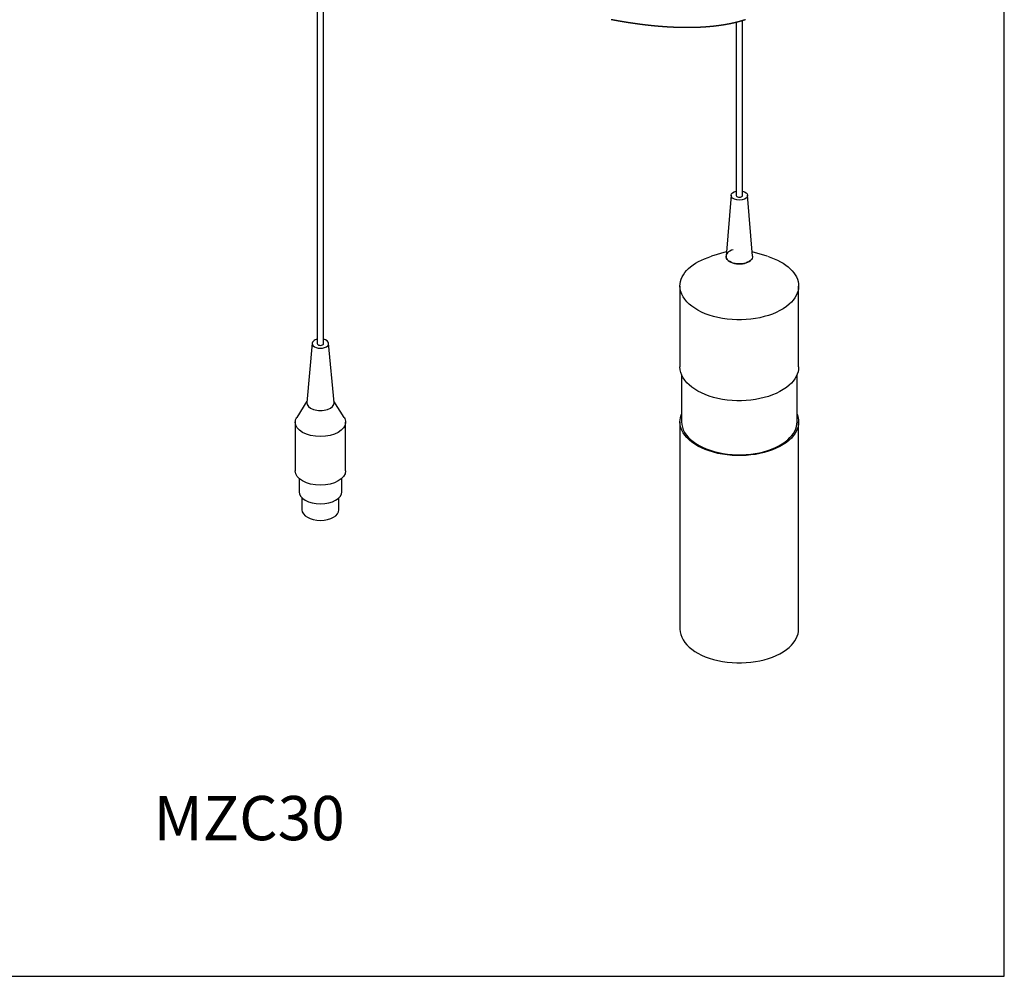
# Model space of a CAD drawing. Extents: x 9.7 to 23.5, y -1.9 to 8.5.
# Drawn here: x 17.3 to 23.5, y -1.9 to 4.1 of the extents above; entities that cross this region are included whole.
import ezdxf

# ---------------------------------------------------------------- set-up
doc = ezdxf.new("R2010")
doc.units = 0
doc.header["$MEASUREMENT"] = 0
doc.layers.add('CK_LEVEL_1', color=7, linetype='CONTINUOUS')

msp = doc.modelspace()

# ---------------------------------------------------------------- linework, layer by layer
at = {"layer": 'CK_LEVEL_1', "color": 3, "linetype": 'CONTINUOUS'}
for p, q in [((23.54185, -1.93644), (23.54185, 8.54706)), ((21.80583, 3.02493, -4.20229), (21.77386, 2.63913, -4.47073)), ((21.94268, 2.63913, -4.47073), (21.91071, 3.02493, -4.20229)), ((21.7757, 2.6663, -4.63562), (21.68109, 2.63766, -4.87141)), ((22.03545, 2.63766, -4.87141), (21.94008, 2.66653, -4.63373)), ((21.48127, 2.44848, -4.59765), (21.48127, 1.93431, -4.95298)), ((22.23527, 1.93431, -4.95298), (22.23527, 2.44848, -4.59765)), ((19.14497, 2.08476, -6.35975), (19.11052, 1.70899, -6.6216)), ((19.28328, 1.70899, -6.6216), (19.24883, 2.08476, -6.35975)), ((21.49127, 1.88539, -4.98678), (21.49127, 1.5855, -5.19403)), ((22.22527, 1.5855, -5.19403), (22.22527, 1.88552, -4.98669)), ((19.11118, 1.71625, -6.64861), (19.04635, 1.61384, -6.74775)), ((19.34745, 1.61384, -6.74775), (19.28262, 1.71625, -6.64861)), ((19.0369, 1.58303, -6.70318), (19.0369, 1.27453, -6.91637)), ((19.3569, 1.27453, -6.91637), (19.3569, 1.58303, -6.70318)), ((9.74288, -1.93644), (23.54185, -1.93644))]:
    msp.add_line(p, q, dxfattribs=at)
at = {"layer": 'CK_LEVEL_1', "color": 5, "linetype": 'CONTINUOUS'}
for p, q in [((19.1769, 4.96673, -4.36485), (19.1769, 2.08322, -6.35752)), ((19.2169, 2.08322, -6.35752), (19.2169, 4.93688, -4.38547)), ((21.87827, 3.02353, -4.20026), (21.87827, 4.1344, -3.43258)), ((21.83827, 4.12347, -3.44014), (21.83827, 3.02353, -4.20026))]:
    msp.add_line(p, q, dxfattribs=at)
at = {"layer": 'CK_LEVEL_1', "color": 2, "linetype": 'CONTINUOUS'}
for p, q in [((21.48127, 1.5855, -5.19403), (21.48127, 0.26922, -6.10365)), ((22.23527, 0.26922, -6.10365), (22.23527, 1.5855, -5.19403))]:
    msp.add_line(p, q, dxfattribs=at)
at = {"layer": 'CK_LEVEL_1', "color": 163, "linetype": 'CONTINUOUS'}
for p, q in [((19.0609, 1.22671, -6.94942), (19.0609, 1.14208, -7.0079)), ((19.3329, 1.14208, -7.0079), (19.3329, 1.22671, -6.94942)), ((19.0794, 1.10315, -7.0348), (19.0794, 1.02691, -7.08749)), ((19.3144, 1.02691, -7.08749), (19.3144, 1.10315, -7.0348))]:
    msp.add_line(p, q, dxfattribs=at)
at = {"layer": 'CK_LEVEL_1', "color": 221, "linetype": 'CONTINUOUS'}
msp.add_polyline3d([(21.89835, 4.14064, -2.71593), (21.89782, 4.14046, -2.71643), (21.89728, 4.14029, -2.71693), (21.89675, 4.14011, -2.71743), (21.89622, 4.13994, -2.71793), (21.89569, 4.13976, -2.71843), (21.89516, 4.13959, -2.71893), (21.89463, 4.13941, -2.71943), (21.8941, 4.13924, -2.71993), (21.89356, 4.13906, -2.72044), (21.89303, 4.13889, -2.72094), (21.8925, 4.13872, -2.72144), (21.89197, 4.13855, -2.72194), (21.89143, 4.13838, -2.72244), (21.8909, 4.1382, -2.72294), (21.89037, 4.13803, -2.72344), (21.88984, 4.13786, -2.72394), (21.8893, 4.13769, -2.72444), (21.88877, 4.13752, -2.72494), (21.88823, 4.13735, -2.72544), (21.8877, 4.13718, -2.72594), (21.88717, 4.13702, -2.72644), (21.88663, 4.13685, -2.72693), (21.8861, 4.13668, -2.72743), (21.88556, 4.13651, -2.72793), (21.88503, 4.13635, -2.72843), (21.88449, 4.13618, -2.72893), (21.88396, 4.13601, -2.72943), (21.88342, 4.13585, -2.72993), (21.88289, 4.13568, -2.73043), (21.88235, 4.13552, -2.73093), (21.88182, 4.13535, -2.73143), (21.88128, 4.13519, -2.73193), (21.88075, 4.13502, -2.73243), (21.88021, 4.13486, -2.73292), (21.87967, 4.1347, -2.73342), (21.87914, 4.13453, -2.73392), (21.8786, 4.13437, -2.73442), (21.87806, 4.13421, -2.73492), (21.87753, 4.13405, -2.73542), (21.87699, 4.13388, -2.73591), (21.87645, 4.13372, -2.73641), (21.87592, 4.13356, -2.73691), (21.87538, 4.1334, -2.73741), (21.87484, 4.13324, -2.73791), (21.8743, 4.13308, -2.7384), (21.87377, 4.13292, -2.7389), (21.87323, 4.13277, -2.7394), (21.87269, 4.13261, -2.7399), (21.87215, 4.13245, -2.7404), (21.87161, 4.13229, -2.74089), (21.87108, 4.13213, -2.74139), (21.87054, 4.13198, -2.74189), (21.87, 4.13182, -2.74238), (21.86946, 4.13167, -2.74288), (21.86892, 4.13151, -2.74338), (21.86838, 4.13135, -2.74388), (21.86784, 4.1312, -2.74437), (21.8673, 4.13104, -2.74487), (21.86676, 4.13089, -2.74537), (21.86622, 4.13074, -2.74586), (21.86568, 4.13058, -2.74636), (21.86514, 4.13043, -2.74686), (21.8646, 4.13028, -2.74735), (21.86406, 4.13012, -2.74785), (21.86352, 4.12997, -2.74834), (21.86298, 4.12982, -2.74884), (21.86244, 4.12967, -2.74934), (21.8619, 4.12952, -2.74983), (21.86136, 4.12937, -2.75033), (21.86082, 4.12922, -2.75082), (21.86028, 4.12907, -2.75132), (21.85974, 4.12892, -2.75181), (21.8592, 4.12877, -2.75231), (21.85866, 4.12862, -2.7528), (21.85812, 4.12847, -2.7533), (21.85757, 4.12832, -2.7538), (21.85703, 4.12818, -2.75429), (21.85649, 4.12803, -2.75478), (21.85595, 4.12788, -2.75528), (21.85541, 4.12774, -2.75577), (21.85486, 4.12759, -2.75627), (21.85432, 4.12744, -2.75676), (21.85378, 4.1273, -2.75726), (21.85324, 4.12715, -2.75775), (21.8527, 4.12701, -2.75825), (21.85215, 4.12686, -2.75874), (21.85161, 4.12672, -2.75923), (21.85107, 4.12658, -2.75973), (21.85052, 4.12643, -2.76022), (21.84998, 4.12629, -2.76071), (21.84944, 4.12615, -2.76121), (21.8489, 4.126, -2.7617), (21.84835, 4.12586, -2.7622), (21.84781, 4.12572, -2.76269), (21.84727, 4.12558, -2.76318), (21.84672, 4.12544, -2.76367), (21.84618, 4.1253, -2.76417), (21.84563, 4.12516, -2.76466), (21.84509, 4.12502, -2.76515), (21.84455, 4.12488, -2.76564), (21.844, 4.12474, -2.76614), (21.84346, 4.1246, -2.76663), (21.84291, 4.12446, -2.76712), (21.84237, 4.12432, -2.76761), (21.84183, 4.12419, -2.76811), (21.84128, 4.12405, -2.7686), (21.84074, 4.12391, -2.76909), (21.84019, 4.12378, -2.76958), (21.83965, 4.12364, -2.77007), (21.8391, 4.1235, -2.77056), (21.83856, 4.12337, -2.77105), (21.83801, 4.12323, -2.77155), (21.83747, 4.1231, -2.77204), (21.83692, 4.12296, -2.77253), (21.83638, 4.12283, -2.77302), (21.83583, 4.1227, -2.77351), (21.83529, 4.12256, -2.774), (21.83474, 4.12243, -2.77449), (21.8342, 4.1223, -2.77498), (21.83365, 4.12216, -2.77547), (21.83311, 4.12203, -2.77596), (21.83256, 4.1219, -2.77645), (21.83201, 4.12177, -2.77694), (21.83147, 4.12164, -2.77743), (21.83092, 4.12151, -2.77792), (21.83038, 4.12138, -2.77841), (21.82983, 4.12125, -2.7789), (21.82929, 4.12112, -2.77939), (21.82874, 4.12099, -2.77988), (21.82819, 4.12086, -2.78036), (21.82729, 4.12065, -2.78117), (21.82639, 4.12043, -2.78197), (21.82549, 4.12022, -2.78278), (21.82459, 4.12002, -2.78358), (21.82369, 4.11981, -2.78439), (21.82279, 4.1196, -2.78519), (21.82189, 4.11939, -2.78599), (21.82099, 4.11919, -2.7868), (21.82008, 4.11898, -2.7876), (21.81918, 4.11878, -2.7884), (21.81828, 4.11858, -2.78921), (21.81737, 4.11837, -2.79001), (21.81647, 4.11817, -2.79081), (21.81556, 4.11797, -2.79162), (21.81466, 4.11777, -2.79242), (21.81375, 4.11757, -2.79322), (21.81285, 4.11737, -2.79403), (21.81194, 4.11718, -2.79483), (21.81103, 4.11698, -2.79563), (21.81012, 4.11678, -2.79643), (21.80922, 4.11659, -2.79724), (21.80831, 4.1164, -2.79804), (21.8074, 4.1162, -2.79884), (21.80649, 4.11601, -2.79964), (21.80558, 4.11582, -2.80044), (21.80467, 4.11563, -2.80125), (21.80376, 4.11544, -2.80205), (21.80285, 4.11525, -2.80285), (21.80194, 4.11506, -2.80365), (21.80103, 4.11487, -2.80445), (21.80011, 4.11469, -2.80525), (21.7992, 4.1145, -2.80605), (21.79829, 4.11431, -2.80685), (21.79738, 4.11413, -2.80765), (21.79646, 4.11395, -2.80845), (21.79555, 4.11376, -2.80925), (21.79463, 4.11358, -2.81006), (21.79372, 4.1134, -2.81086), (21.7928, 4.11322, -2.81166), (21.79189, 4.11304, -2.81246), (21.79097, 4.11286, -2.81326), (21.79006, 4.11269, -2.81405), (21.78914, 4.11251, -2.81485), (21.78822, 4.11233, -2.81565), (21.78731, 4.11216, -2.81645), (21.78639, 4.11198, -2.81725), (21.78547, 4.11181, -2.81805), (21.78455, 4.11164, -2.81885), (21.78363, 4.11146, -2.81965), (21.78271, 4.11129, -2.82045), (21.78179, 4.11112, -2.82124), (21.78087, 4.11095, -2.82204), (21.77995, 4.11078, -2.82284), (21.77903, 4.11062, -2.82364), (21.77811, 4.11045, -2.82443), (21.77719, 4.11028, -2.82523), (21.77627, 4.11012, -2.82603), (21.77535, 4.10995, -2.82683), (21.77443, 4.10979, -2.82762), (21.7735, 4.10962, -2.82842), (21.77258, 4.10946, -2.82922), (21.77166, 4.1093, -2.83001), (21.77074, 4.10914, -2.83081), (21.76981, 4.10898, -2.83161), (21.76889, 4.10882, -2.8324), (21.76796, 4.10866, -2.8332), (21.76704, 4.1085, -2.83399), (21.76611, 4.10834, -2.83479), (21.76519, 4.10819, -2.83558), (21.76426, 4.10803, -2.83638), (21.76334, 4.10787, -2.83717), (21.76241, 4.10772, -2.83797), (21.76148, 4.10757, -2.83876), (21.76056, 4.10741, -2.83956), (21.75963, 4.10726, -2.84035), (21.7587, 4.10711, -2.84114), (21.75778, 4.10696, -2.84194), (21.75685, 4.10681, -2.84273), (21.75592, 4.10666, -2.84352), (21.75499, 4.10651, -2.84432), (21.75406, 4.10637, -2.84511), (21.75313, 4.10622, -2.8459), (21.7522, 4.10607, -2.84669), (21.75127, 4.10593, -2.84749), (21.75035, 4.10578, -2.84828), (21.74941, 4.10564, -2.84907), (21.74848, 4.1055, -2.84986), (21.74755, 4.10536, -2.85065), (21.74662, 4.10521, -2.85144), (21.74569, 4.10507, -2.85224), (21.74476, 4.10493, -2.85303), (21.74383, 4.10479, -2.85382), (21.7429, 4.10466, -2.85461), (21.74196, 4.10452, -2.8554), (21.74103, 4.10438, -2.85619), (21.7401, 4.10425, -2.85698), (21.73917, 4.10411, -2.85777), (21.73823, 4.10398, -2.85856), (21.7373, 4.10384, -2.85934), (21.73637, 4.10371, -2.86013), (21.73543, 4.10358, -2.86092), (21.7345, 4.10344, -2.86171), (21.73357, 4.10331, -2.8625), (21.73263, 4.10318, -2.86329), (21.7317, 4.10305, -2.86407), (21.73076, 4.10292, -2.86486), (21.72983, 4.1028, -2.86565), (21.72889, 4.10267, -2.86644), (21.72795, 4.10254, -2.86722), (21.72702, 4.10242, -2.86801), (21.72608, 4.10229, -2.86879), (21.72515, 4.10217, -2.86958), (21.72421, 4.10204, -2.87037), (21.72327, 4.10192, -2.87115), (21.72234, 4.1018, -2.87194), (21.7214, 4.10167, -2.87272), (21.72046, 4.10155, -2.87351), (21.71953, 4.10143, -2.87429), (21.71859, 4.10131, -2.87508), (21.71765, 4.10119, -2.87586), (21.71671, 4.10108, -2.87664), (21.71577, 4.10096, -2.87743), (21.71484, 4.10084, -2.87821), (21.7139, 4.10073, -2.87899), (21.71296, 4.10061, -2.87978), (21.71202, 4.1005, -2.88056), (21.71108, 4.10038, -2.88134), (21.71014, 4.10027, -2.88212), (21.7092, 4.10016, -2.8829), (21.70826, 4.10004, -2.88369), (21.70732, 4.09993, -2.88447), (21.70638, 4.09982, -2.88525), (21.70544, 4.09971, -2.88603), (21.7045, 4.0996, -2.88681), (21.70356, 4.0995, -2.88759), (21.70262, 4.09939, -2.88837), (21.70168, 4.09928, -2.88915), (21.70074, 4.09917, -2.88993), (21.6998, 4.09907, -2.89071), (21.69886, 4.09896, -2.89148), (21.69792, 4.09886, -2.89226), (21.69698, 4.09876, -2.89304), (21.69604, 4.09865, -2.89382), (21.69509, 4.09855, -2.8946), (21.6942, 4.09845, -2.89533), (21.69331, 4.09836, -2.89607), (21.69241, 4.09826, -2.89681), (21.69152, 4.09817, -2.89755), (21.69062, 4.09807, -2.89828), (21.68973, 4.09798, -2.89902), (21.68883, 4.09789, -2.89976), (21.68794, 4.0978, -2.90049), (21.68704, 4.0977, -2.90123), (21.68615, 4.09761, -2.90197), (21.68525, 4.09752, -2.9027), (21.68435, 4.09743, -2.90344), (21.68346, 4.09734, -2.90417), (21.68256, 4.09726, -2.90491), (21.68166, 4.09717, -2.90565), (21.68076, 4.09708, -2.90638), (21.67987, 4.09699, -2.90712), (21.67897, 4.09691, -2.90785), (21.67807, 4.09682, -2.90859), (21.67717, 4.09673, -2.90932), (21.67627, 4.09665, -2.91006), (21.67537, 4.09657, -2.91079), (21.67447, 4.09648, -2.91153), (21.67357, 4.0964, -2.91226), (21.67267, 4.09632, -2.913), (21.67177, 4.09623, -2.91373), (21.67087, 4.09615, -2.91447), (21.66997, 4.09607, -2.9152), (21.66907, 4.09599, -2.91594), (21.66816, 4.09591, -2.91667), (21.66726, 4.09583, -2.91741), (21.66636, 4.09576, -2.91814), (21.66546, 4.09568, -2.91887), (21.66455, 4.0956, -2.91961), (21.66365, 4.09552, -2.92034), (21.66275, 4.09545, -2.92108), (21.66184, 4.09537, -2.92181), (21.66094, 4.0953, -2.92254), (21.66004, 4.09522, -2.92328), (21.65913, 4.09515, -2.92401), (21.65823, 4.09507, -2.92474), (21.65732, 4.095, -2.92548), (21.65642, 4.09493, -2.92621), (21.65551, 4.09486, -2.92694), (21.6546, 4.09479, -2.92767), (21.6537, 4.09472, -2.92841), (21.65279, 4.09465, -2.92914), (21.65188, 4.09458, -2.92987), (21.65098, 4.09451, -2.9306), (21.65007, 4.09444, -2.93133), (21.64916, 4.09437, -2.93207), (21.64826, 4.0943, -2.9328), (21.64735, 4.09424, -2.93353), (21.64644, 4.09417, -2.93426), (21.64553, 4.09411, -2.93499), (21.64462, 4.09404, -2.93572), (21.64371, 4.09398, -2.93646), (21.6428, 4.09391, -2.93719), (21.64189, 4.09385, -2.93792), (21.64098, 4.09379, -2.93865), (21.64007, 4.09372, -2.93938), (21.63916, 4.09366, -2.94011), (21.63825, 4.0936, -2.94084), (21.63734, 4.09354, -2.94157), (21.63643, 4.09348, -2.9423), (21.63552, 4.09342, -2.94303), (21.63461, 4.09336, -2.94376), (21.6337, 4.0933, -2.94449), (21.63278, 4.09325, -2.94522), (21.63187, 4.09319, -2.94595), (21.63096, 4.09313, -2.94668), (21.63005, 4.09308, -2.94741), (21.62913, 4.09302, -2.94814), (21.62822, 4.09296, -2.94886), (21.62731, 4.09291, -2.94959), (21.62639, 4.09286, -2.95032), (21.62548, 4.0928, -2.95105), (21.62457, 4.09275, -2.95178), (21.62365, 4.0927, -2.95251), (21.62274, 4.09264, -2.95323), (21.62182, 4.09259, -2.95396), (21.62091, 4.09254, -2.95469), (21.61999, 4.09249, -2.95542), (21.61908, 4.09244, -2.95615), (21.61816, 4.09239, -2.95687), (21.61724, 4.09234, -2.9576), (21.61633, 4.0923, -2.95833), (21.61541, 4.09225, -2.95905), (21.6145, 4.0922, -2.95978), (21.61358, 4.09215, -2.96051), (21.61266, 4.09211, -2.96123), (21.61174, 4.09206, -2.96196), (21.61083, 4.09202, -2.96269), (21.60991, 4.09197, -2.96341), (21.60899, 4.09193, -2.96414), (21.60807, 4.09188, -2.96487), (21.60716, 4.09184, -2.96559), (21.60624, 4.0918, -2.96632), (21.60532, 4.09176, -2.96704), (21.6044, 4.09172, -2.96777), (21.60348, 4.09168, -2.96849), (21.60256, 4.09164, -2.96922), (21.60164, 4.0916, -2.96994), (21.60072, 4.09156, -2.97067), (21.5998, 4.09152, -2.97139), (21.59888, 4.09148, -2.97212), (21.59796, 4.09144, -2.97284), (21.59704, 4.0914, -2.97356), (21.59612, 4.09137, -2.97429), (21.5952, 4.09133, -2.97501), (21.59428, 4.0913, -2.97574), (21.59336, 4.09126, -2.97646), (21.59244, 4.09123, -2.97718), (21.59151, 4.09119, -2.9779), (21.59059, 4.09116, -2.97863), (21.58967, 4.09112, -2.97935), (21.58875, 4.09109, -2.98007), (21.58783, 4.09106, -2.9808), (21.5869, 4.09103, -2.98152), (21.58598, 4.091, -2.98224), (21.58506, 4.09097, -2.98296), (21.58413, 4.09094, -2.98368), (21.58321, 4.09091, -2.98441), (21.58229, 4.09088, -2.98513), (21.58136, 4.09085, -2.98585), (21.58044, 4.09082, -2.98657), (21.57952, 4.09079, -2.98729), (21.57859, 4.09077, -2.98801), (21.57767, 4.09074, -2.98873), (21.57674, 4.09072, -2.98945), (21.57582, 4.09069, -2.99017), (21.57489, 4.09066, -2.99089), (21.57397, 4.09064, -2.99161), (21.57304, 4.09062, -2.99233), (21.57212, 4.09059, -2.99305), (21.57119, 4.09057, -2.99377), (21.57027, 4.09055, -2.99449), (21.56934, 4.09053, -2.99521), (21.56841, 4.0905, -2.99593), (21.56749, 4.09048, -2.99665), (21.56656, 4.09046, -2.99737), (21.56564, 4.09044, -2.99809), (21.56471, 4.09042, -2.9988), (21.56378, 4.0904, -2.99952), (21.56285, 4.09039, -3.00024), (21.56193, 4.09037, -3.00096), (21.561, 4.09035, -3.00168), (21.56007, 4.09033, -3.00239), (21.55915, 4.09032, -3.00311), (21.55822, 4.0903, -3.00383), (21.55729, 4.09029, -3.00454), (21.55636, 4.09027, -3.00526), (21.55543, 4.09026, -3.00598), (21.5545, 4.09024, -3.00669), (21.55358, 4.09023, -3.00741), (21.55265, 4.09022, -3.00813), (21.55172, 4.0902, -3.00884), (21.55079, 4.09019, -3.00956), (21.54986, 4.09018, -3.01027), (21.54893, 4.09017, -3.01099), (21.548, 4.09016, -3.0117), (21.54707, 4.09015, -3.01242), (21.54614, 4.09014, -3.01313), (21.54521, 4.09013, -3.01385), (21.54428, 4.09012, -3.01456), (21.54335, 4.09011, -3.01528), (21.54242, 4.0901, -3.01599), (21.54149, 4.0901, -3.0167), (21.54056, 4.09009, -3.01742), (21.53963, 4.09008, -3.01813), (21.5387, 4.09008, -3.01884), (21.53777, 4.09007, -3.01956), (21.53684, 4.09007, -3.02027), (21.53591, 4.09006, -3.02098), (21.53498, 4.09006, -3.0217), (21.53405, 4.09006, -3.02241), (21.53311, 4.09005, -3.02312), (21.53218, 4.09005, -3.02383), (21.53125, 4.09005, -3.02454), (21.53032, 4.09005, -3.02526), (21.52939, 4.09005, -3.02597), (21.52846, 4.09005, -3.02668), (21.52752, 4.09005, -3.02739), (21.52659, 4.09005, -3.0281), (21.52566, 4.09005, -3.02881), (21.52473, 4.09005, -3.02952), (21.52379, 4.09005, -3.03023), (21.52286, 4.09005, -3.03094), (21.52193, 4.09005, -3.03165), (21.521, 4.09006, -3.03236), (21.52006, 4.09006, -3.03307), (21.51913, 4.09007, -3.03378), (21.5182, 4.09007, -3.03449), (21.51726, 4.09007, -3.0352), (21.51633, 4.09008, -3.03591), (21.5154, 4.09009, -3.03661), (21.51446, 4.09009, -3.03732), (21.51353, 4.0901, -3.03803), (21.5126, 4.09011, -3.03874), (21.51166, 4.09011, -3.03944), (21.51073, 4.09012, -3.04015), (21.50979, 4.09013, -3.04086), (21.50886, 4.09014, -3.04157), (21.50792, 4.09015, -3.04227), (21.50699, 4.09016, -3.04298), (21.50606, 4.09017, -3.04369), (21.50512, 4.09018, -3.04439), (21.50419, 4.09019, -3.0451), (21.50325, 4.09021, -3.0458), (21.50232, 4.09022, -3.04651), (21.50138, 4.09023, -3.04721), (21.50045, 4.09024, -3.04792), (21.49951, 4.09026, -3.04862), (21.49858, 4.09027, -3.04933), (21.49764, 4.09029, -3.05003), (21.49671, 4.0903, -3.05074), (21.49577, 4.09032, -3.05144), (21.49484, 4.09033, -3.05215), (21.4939, 4.09035, -3.05285), (21.49297, 4.09037, -3.05355), (21.49203, 4.09038, -3.05426), (21.49109, 4.0904, -3.05496), (21.49016, 4.09042, -3.05566), (21.48922, 4.09044, -3.05636), (21.48829, 4.09046, -3.05707), (21.48735, 4.09048, -3.05777), (21.48641, 4.0905, -3.05847), (21.48548, 4.09052, -3.05917), (21.48454, 4.09054, -3.05987), (21.48361, 4.09056, -3.06057), (21.48267, 4.09058, -3.06128), (21.48173, 4.0906, -3.06198), (21.4808, 4.09063, -3.06268), (21.47986, 4.09065, -3.06338), (21.47892, 4.09067, -3.06408), (21.47799, 4.0907, -3.06478), (21.47705, 4.09072, -3.06548), (21.47611, 4.09075, -3.06618), (21.47518, 4.09077, -3.06688), (21.47424, 4.0908, -3.06757), (21.4733, 4.09082, -3.06827), (21.47237, 4.09085, -3.06897), (21.47143, 4.09088, -3.06967), (21.47049, 4.0909, -3.07037), (21.46955, 4.09093, -3.07107), (21.46862, 4.09096, -3.07176), (21.46768, 4.09099, -3.07246), (21.46674, 4.09102, -3.07316), (21.46581, 4.09105, -3.07385), (21.46487, 4.09108, -3.07455), (21.46393, 4.09111, -3.07525), (21.46299, 4.09114, -3.07594), (21.46206, 4.09117, -3.07664), (21.46112, 4.0912, -3.07734), (21.46018, 4.09123, -3.07803), (21.45924, 4.09127, -3.07873), (21.45831, 4.0913, -3.07942), (21.45737, 4.09133, -3.08012), (21.45643, 4.09137, -3.08081), (21.45549, 4.0914, -3.08151), (21.45456, 4.09143, -3.0822), (21.45362, 4.09147, -3.08289), (21.45268, 4.09151, -3.08359), (21.45174, 4.09154, -3.08428), (21.45081, 4.09158, -3.08497), (21.44987, 4.09161, -3.08567), (21.44893, 4.09165, -3.08636), (21.44799, 4.09169, -3.08705), (21.44705, 4.09173, -3.08774), (21.44612, 4.09177, -3.08844), (21.44518, 4.0918, -3.08913), (21.44424, 4.09184, -3.08982), (21.4433, 4.09188, -3.09051), (21.44237, 4.09192, -3.0912), (21.44143, 4.09196, -3.09189), (21.44049, 4.092, -3.09258), (21.43955, 4.09205, -3.09327), (21.43861, 4.09209, -3.09396), (21.43767, 4.09213, -3.09465), (21.43674, 4.09217, -3.09534), (21.4358, 4.09222, -3.09603), (21.43486, 4.09226, -3.09672), (21.43392, 4.0923, -3.09741), (21.43299, 4.09235, -3.0981), (21.43205, 4.09239, -3.09878), (21.43111, 4.09244, -3.09947), (21.43017, 4.09248, -3.10016), (21.42923, 4.09253, -3.10085), (21.42832, 4.09257, -3.10151), (21.42741, 4.09262, -3.10218), (21.4265, 4.09266, -3.10285), (21.42559, 4.09271, -3.10351), (21.42468, 4.09276, -3.10418), (21.42377, 4.0928, -3.10485), (21.42286, 4.09285, -3.10551), (21.42195, 4.0929, -3.10618), (21.42104, 4.09294, -3.10684), (21.42013, 4.09299, -3.10751), (21.41922, 4.09304, -3.10817), (21.4183, 4.09309, -3.10884), (21.41739, 4.09314, -3.1095), (21.41648, 4.09319, -3.11017), (21.41557, 4.09324, -3.11083), (21.41466, 4.09329, -3.1115), (21.41375, 4.09334, -3.11216), (21.41283, 4.09339, -3.11283), (21.41192, 4.09344, -3.11349), (21.41101, 4.0935, -3.11415), (21.4101, 4.09355, -3.11482), (21.40918, 4.0936, -3.11548), (21.40827, 4.09366, -3.11615), (21.40736, 4.09371, -3.11681), (21.40644, 4.09376, -3.11747), (21.40553, 4.09382, -3.11814), (21.40462, 4.09387, -3.1188), (21.4037, 4.09393, -3.11946), (21.40279, 4.09398, -3.12013), (21.40187, 4.09404, -3.12079), (21.40096, 4.09409, -3.12145), (21.40005, 4.09415, -3.12211), (21.39913, 4.09421, -3.12278), (21.39822, 4.09427, -3.12344), (21.3973, 4.09432, -3.1241), (21.39639, 4.09438, -3.12476), (21.39547, 4.09444, -3.12543), (21.39456, 4.0945, -3.12609), (21.39364, 4.09456, -3.12675), (21.39273, 4.09462, -3.12741), (21.39181, 4.09468, -3.12807), (21.3909, 4.09474, -3.12873), (21.38998, 4.0948, -3.12939), (21.38906, 4.09486, -3.13006), (21.38815, 4.09492, -3.13072), (21.38723, 4.09498, -3.13138), (21.38632, 4.09505, -3.13204), (21.3854, 4.09511, -3.1327), (21.38448, 4.09517, -3.13336), (21.38357, 4.09523, -3.13402), (21.38265, 4.0953, -3.13468), (21.38173, 4.09536, -3.13534), (21.38081, 4.09543, -3.136), (21.3799, 4.09549, -3.13666), (21.37898, 4.09556, -3.13732), (21.37806, 4.09562, -3.13798), (21.37715, 4.09569, -3.13864), (21.37623, 4.09576, -3.1393), (21.37531, 4.09582, -3.13996), (21.37439, 4.09589, -3.14061), (21.37347, 4.09596, -3.14127), (21.37256, 4.09602, -3.14193), (21.37164, 4.09609, -3.14259), (21.37072, 4.09616, -3.14325), (21.3698, 4.09623, -3.14391), (21.36888, 4.0963, -3.14457), (21.36796, 4.09637, -3.14522), (21.36704, 4.09644, -3.14588), (21.36612, 4.09651, -3.14654), (21.36521, 4.09658, -3.1472), (21.36429, 4.09665, -3.14785), (21.36337, 4.09672, -3.14851), (21.36245, 4.09679, -3.14917), (21.36153, 4.09687, -3.14983), (21.36061, 4.09694, -3.15048), (21.35969, 4.09701, -3.15114), (21.35877, 4.09708, -3.1518), (21.35785, 4.09716, -3.15245), (21.35693, 4.09723, -3.15311), (21.35601, 4.09731, -3.15376), (21.35509, 4.09738, -3.15442), (21.35417, 4.09746, -3.15508), (21.35325, 4.09753, -3.15573), (21.35233, 4.09761, -3.15639), (21.3514, 4.09768, -3.15704), (21.35048, 4.09776, -3.1577), (21.34956, 4.09784, -3.15835), (21.34864, 4.09791, -3.15901), (21.34772, 4.09799, -3.15966), (21.3468, 4.09807, -3.16032), (21.34588, 4.09815, -3.16097), (21.34496, 4.09823, -3.16163), (21.34403, 4.09831, -3.16228), (21.34311, 4.09839, -3.16294), (21.34219, 4.09846, -3.16359), (21.34127, 4.09854, -3.16424), (21.34035, 4.09863, -3.1649), (21.33942, 4.09871, -3.16555), (21.3385, 4.09879, -3.1662), (21.33758, 4.09887, -3.16686), (21.33666, 4.09895, -3.16751), (21.33573, 4.09903, -3.16816), (21.33481, 4.09912, -3.16882), (21.33389, 4.0992, -3.16947), (21.33297, 4.09928, -3.17012), (21.33204, 4.09936, -3.17077), (21.33112, 4.09945, -3.17143), (21.3302, 4.09953, -3.17208), (21.32927, 4.09962, -3.17273), (21.32835, 4.0997, -3.17338), (21.32743, 4.09979, -3.17403), (21.3265, 4.09987, -3.17469), (21.32558, 4.09996, -3.17534), (21.32465, 4.10005, -3.17599), (21.32373, 4.10013, -3.17664), (21.32281, 4.10022, -3.17729), (21.32188, 4.10031, -3.17794), (21.32096, 4.1004, -3.17859), (21.32003, 4.10048, -3.17924), (21.31911, 4.10057, -3.17989), (21.31819, 4.10066, -3.18054), (21.31726, 4.10075, -3.18119), (21.31634, 4.10084, -3.18184), (21.31541, 4.10093, -3.18249), (21.31449, 4.10102, -3.18314), (21.31356, 4.10111, -3.18379), (21.31264, 4.1012, -3.18444), (21.31171, 4.10129, -3.18509), (21.31079, 4.10138, -3.18574), (21.30986, 4.10148, -3.18639), (21.30894, 4.10157, -3.18704), (21.30801, 4.10166, -3.18769), (21.30709, 4.10175, -3.18833), (21.30616, 4.10185, -3.18898), (21.30523, 4.10194, -3.18963), (21.30431, 4.10204, -3.19028), (21.30338, 4.10213, -3.19093), (21.30246, 4.10222, -3.19157), (21.30153, 4.10232, -3.19222), (21.30061, 4.10241, -3.19287), (21.29968, 4.10251, -3.19352), (21.29875, 4.10261, -3.19416), (21.29783, 4.1027, -3.19481), (21.2969, 4.1028, -3.19546), (21.29597, 4.1029, -3.1961), (21.29505, 4.10299, -3.19675), (21.29412, 4.10309, -3.1974), (21.29319, 4.10319, -3.19804), (21.29227, 4.10329, -3.19869), (21.29134, 4.10339, -3.19933), (21.29041, 4.10349, -3.19998), (21.28949, 4.10359, -3.20063), (21.28856, 4.10369, -3.20127), (21.28763, 4.10379, -3.20192), (21.28671, 4.10389, -3.20256), (21.28578, 4.10399, -3.20321), (21.28485, 4.10409, -3.20385), (21.28392, 4.10419, -3.20449), (21.283, 4.10429, -3.20514), (21.28207, 4.10439, -3.20578), (21.28114, 4.1045, -3.20643), (21.28021, 4.1046, -3.20707), (21.27929, 4.1047, -3.20772), (21.27836, 4.10481, -3.20836), (21.27743, 4.10491, -3.209), (21.2765, 4.10501, -3.20965), (21.27557, 4.10512, -3.21029), (21.27465, 4.10522, -3.21093), (21.27372, 4.10533, -3.21157), (21.27279, 4.10543, -3.21222), (21.27186, 4.10554, -3.21286), (21.27093, 4.10564, -3.2135), (21.27, 4.10575, -3.21414), (21.26908, 4.10586, -3.21479), (21.26815, 4.10597, -3.21543), (21.26722, 4.10607, -3.21607), (21.26629, 4.10618, -3.21671), (21.26536, 4.10629, -3.21735), (21.26443, 4.1064, -3.21799), (21.2635, 4.10651, -3.21863), (21.26258, 4.10661, -3.21927), (21.26165, 4.10672, -3.21992), (21.26072, 4.10683, -3.22056), (21.25979, 4.10694, -3.2212), (21.25886, 4.10705, -3.22184), (21.25793, 4.10716, -3.22248), (21.257, 4.10728, -3.22312), (21.25607, 4.10739, -3.22376), (21.25514, 4.1075, -3.2244), (21.25421, 4.10761, -3.22503), (21.25328, 4.10772, -3.22567), (21.25235, 4.10784, -3.22631), (21.25142, 4.10795, -3.22695), (21.2505, 4.10806, -3.22759), (21.24957, 4.10818, -3.22823), (21.24864, 4.10829, -3.22887), (21.24771, 4.1084, -3.22951), (21.24678, 4.10852, -3.23014), (21.24585, 4.10863, -3.23078), (21.24492, 4.10875, -3.23142), (21.24399, 4.10886, -3.23206), (21.24306, 4.10898, -3.23269), (21.24213, 4.1091, -3.23333), (21.2412, 4.10921, -3.23397), (21.24027, 4.10933, -3.2346), (21.23934, 4.10945, -3.23524), (21.23841, 4.10956, -3.23588), (21.23748, 4.10968, -3.23651), (21.23655, 4.1098, -3.23715), (21.23562, 4.10992, -3.23779), (21.23469, 4.11004, -3.23842), (21.23375, 4.11016, -3.23906), (21.23282, 4.11028, -3.23969), (21.23189, 4.1104, -3.24033), (21.23096, 4.11052, -3.24096), (21.23003, 4.11064, -3.2416), (21.2291, 4.11076, -3.24223), (21.22817, 4.11088, -3.24287), (21.22724, 4.111, -3.2435), (21.22631, 4.11112, -3.24414), (21.22538, 4.11124, -3.24477), (21.22445, 4.11136, -3.2454), (21.22352, 4.11149, -3.24604), (21.22259, 4.11161, -3.24667), (21.22166, 4.11173, -3.24731), (21.22073, 4.11186, -3.24794), (21.21979, 4.11198, -3.24857), (21.21886, 4.1121, -3.2492), (21.21793, 4.11223, -3.24984), (21.217, 4.11235, -3.25047), (21.21607, 4.11248, -3.2511), (21.21514, 4.1126, -3.25173), (21.21421, 4.11273, -3.25237), (21.21328, 4.11285, -3.253), (21.21235, 4.11298, -3.25363), (21.21141, 4.11311, -3.25426), (21.21048, 4.11323, -3.25489), (21.20955, 4.11336, -3.25552), (21.20862, 4.11349, -3.25615), (21.20769, 4.11362, -3.25679), (21.20676, 4.11374, -3.25742), (21.20583, 4.11387, -3.25805), (21.2049, 4.114, -3.25868), (21.20396, 4.11413, -3.25931), (21.20303, 4.11426, -3.25994), (21.2021, 4.11439, -3.26057), (21.20117, 4.11452, -3.2612), (21.20024, 4.11465, -3.26183), (21.19931, 4.11478, -3.26245), (21.19838, 4.11491, -3.26308), (21.19744, 4.11504, -3.26371), (21.19651, 4.11517, -3.26434), (21.19558, 4.11531, -3.26497), (21.19465, 4.11544, -3.2656), (21.19372, 4.11557, -3.26623), (21.19279, 4.1157, -3.26685), (21.19185, 4.11584, -3.26748), (21.19092, 4.11597, -3.26811), (21.18999, 4.1161, -3.26874), (21.18906, 4.11624, -3.26936), (21.18813, 4.11637, -3.26999), (21.1872, 4.1165, -3.27062), (21.18626, 4.11664, -3.27124), (21.18533, 4.11677, -3.27187), (21.1844, 4.11691, -3.2725), (21.18347, 4.11705, -3.27312), (21.18254, 4.11718, -3.27375), (21.1816, 4.11732, -3.27437), (21.18067, 4.11745, -3.275), (21.17974, 4.11759, -3.27562), (21.17881, 4.11773, -3.27625), (21.17788, 4.11787, -3.27687), (21.17695, 4.118, -3.2775), (21.17601, 4.11814, -3.27812), (21.17508, 4.11828, -3.27875), (21.17415, 4.11842, -3.27937), (21.17322, 4.11856, -3.28), (21.17229, 4.1187, -3.28062), (21.17135, 4.11884, -3.28124), (21.17042, 4.11898, -3.28187), (21.16949, 4.11912, -3.28249), (21.16856, 4.11926, -3.28311), (21.16763, 4.1194, -3.28374), (21.16669, 4.11954, -3.28436), (21.16576, 4.11968, -3.28498), (21.16483, 4.11982, -3.2856), (21.1639, 4.11996, -3.28623), (21.16297, 4.1201, -3.28685), (21.16208, 4.12024, -3.28744), (21.16119, 4.12038, -3.28803), (21.1603, 4.12051, -3.28863), (21.15941, 4.12065, -3.28922), (21.15852, 4.12079, -3.28981), (21.15763, 4.12092, -3.2904), (21.15675, 4.12106, -3.291), (21.15586, 4.1212, -3.29159), (21.15497, 4.12134, -3.29218), (21.15408, 4.12147, -3.29277), (21.15319, 4.12161, -3.29336), (21.1523, 4.12175, -3.29395), (21.15141, 4.12189, -3.29455), (21.15052, 4.12203, -3.29514), (21.14963, 4.12217, -3.29573), (21.14874, 4.12231, -3.29632), (21.14785, 4.12245, -3.29691), (21.14696, 4.12259, -3.2975), (21.14607, 4.12273, -3.29809), (21.14518, 4.12287, -3.29868), (21.14429, 4.12301, -3.29927), (21.1434, 4.12316, -3.29986), (21.14251, 4.1233, -3.30045), (21.14162, 4.12344, -3.30104), (21.14073, 4.12358, -3.30163), (21.13984, 4.12372, -3.30222), (21.13895, 4.12387, -3.30281), (21.13806, 4.12401, -3.3034), (21.13717, 4.12415, -3.30399), (21.13628, 4.1243, -3.30458), (21.13538, 4.12444, -3.30517), (21.13449, 4.12459, -3.30576), (21.1336, 4.12473, -3.30635), (21.13271, 4.12488, -3.30694), (21.13182, 4.12502, -3.30753), (21.13093, 4.12517, -3.30812), (21.13004, 4.12531, -3.30871), (21.12914, 4.12546, -3.3093), (21.12825, 4.1256, -3.30989), (21.12736, 4.12575, -3.31047), (21.12647, 4.1259, -3.31106), (21.12557, 4.12604, -3.31165), (21.12468, 4.12619, -3.31224), (21.12379, 4.12634, -3.31283), (21.1229, 4.12649, -3.31341), (21.12201, 4.12664, -3.314), (21.12111, 4.12678, -3.31459), (21.12022, 4.12693, -3.31518), (21.11933, 4.12708, -3.31577), (21.11843, 4.12723, -3.31635), (21.11754, 4.12738, -3.31694), (21.11665, 4.12753, -3.31753), (21.11575, 4.12768, -3.31811), (21.11486, 4.12783, -3.3187), (21.11397, 4.12798, -3.31929), (21.11307, 4.12813, -3.31988), (21.11218, 4.12828, -3.32046), (21.11129, 4.12844, -3.32105), (21.11039, 4.12859, -3.32164), (21.1095, 4.12874, -3.32222), (21.10861, 4.12889, -3.32281), (21.10771, 4.12904, -3.32339), (21.10682, 4.1292, -3.32398), (21.10592, 4.12935, -3.32457), (21.10503, 4.1295, -3.32515), (21.10413, 4.12966, -3.32574), (21.10324, 4.12981, -3.32632), (21.10235, 4.12996, -3.32691), (21.10145, 4.13012, -3.32749), (21.10056, 4.13027, -3.32808), (21.09966, 4.13043, -3.32866), (21.09877, 4.13058, -3.32925), (21.09787, 4.13074, -3.32984), (21.09698, 4.13089, -3.33042), (21.09608, 4.13105, -3.331), (21.09519, 4.13121, -3.33159), (21.09429, 4.13136, -3.33217), (21.0934, 4.13152, -3.33276), (21.0925, 4.13168, -3.33334), (21.09161, 4.13183, -3.33393), (21.09071, 4.13199, -3.33451), (21.08981, 4.13215, -3.33509), (21.08892, 4.13231, -3.33568), (21.08802, 4.13247, -3.33626), (21.08713, 4.13263, -3.33685), (21.08623, 4.13278, -3.33743), (21.08533, 4.13294, -3.33801), (21.08444, 4.1331, -3.3386), (21.08354, 4.13326, -3.33918), (21.08265, 4.13342, -3.33976), (21.08175, 4.13358, -3.34035), (21.08085, 4.13374, -3.34093), (21.07996, 4.1339, -3.34151), (21.07906, 4.13407, -3.34209), (21.07816, 4.13423, -3.34268), (21.07727, 4.13439, -3.34326), (21.07637, 4.13455, -3.34384), (21.07547, 4.13471, -3.34442), (21.07458, 4.13487, -3.34501), (21.07368, 4.13504, -3.34559), (21.07278, 4.1352, -3.34617), (21.07188, 4.13536, -3.34675), (21.07099, 4.13553, -3.34733), (21.07009, 4.13569, -3.34791), (21.06919, 4.13585, -3.3485), (21.06829, 4.13602, -3.34908), (21.0674, 4.13618, -3.34966), (21.0665, 4.13635, -3.35024), (21.0656, 4.13651, -3.35082), (21.0647, 4.13668, -3.3514), (21.0638, 4.13684, -3.35198), (21.06291, 4.13701, -3.35256), (21.06201, 4.13718, -3.35314), (21.06111, 4.13734, -3.35372), (21.06021, 4.13751, -3.3543), (21.05931, 4.13768, -3.35488), (21.05842, 4.13784, -3.35546), (21.05752, 4.13801, -3.35604), (21.05662, 4.13818, -3.35662), (21.05572, 4.13835, -3.3572), (21.05482, 4.13851, -3.35778), (21.05392, 4.13868, -3.35836), (21.05302, 4.13885, -3.35894), (21.05212, 4.13902, -3.35952), (21.05123, 4.13919, -3.3601), (21.05033, 4.13936, -3.36068), (21.04943, 4.13953, -3.36126), (21.04853, 4.1397, -3.36184), (21.04763, 4.13987, -3.36241), (21.04673, 4.14004, -3.36299), (21.04583, 4.14021, -3.36357), (21.04493, 4.14038, -3.36415), (21.04403, 4.14055, -3.36473)], dxfattribs=at)
at = {"layer": 'CK_LEVEL_1', "color": 3, "linetype": 'CONTINUOUS', "extrusion": (0, -0.822673, -0.568515)}
for centre, radius, start, end in [((21.85827, -5.17436, -0.09946), 0.0525, 32.814466, 182.696806), ((21.85827, -5.17436, -0.09946), 0.0525, 182.696806, 247.606961), ((21.85827, -5.17436, -0.09946), 0.0525, 292.392689, 357.303194), ((21.85827, -5.17436, -0.09946), 0.0525, 357.303194, 392.814466), ((21.85827, -5.17436, 0.59954), 0.377, 180, 242.122994), ((21.85827, -5.17436, 0.37054), 0.0845, 32.814466, 182.696806), ((21.85827, -5.17436, 0.37054), 0.0845, 357.303194, 392.814466), ((21.85827, -5.17436, 0.59954), 0.377, 298.222669, 360), ((21.85827, -5.17436, 0.59954), 0.377, 32.814466, 180), ((21.85827, -5.17436, 0.59954), 0.377, 0, 32.814466), ((21.85827, -5.17436, 1.22454), 0.377, 32.814466, 180), ((21.85827, -5.17436, 1.22454), 0.377, 0, 32.814466), ((19.1969, -6.4145, 2.50854), 0.16, 180, 199.792729), ((19.1969, -6.4145, 2.50854), 0.16, 0, 180), ((19.1969, -6.4145, 2.50854), 0.16, 340.207271, 360), ((19.1969, -6.4145, 2.88354), 0.16, 0, 180)]:
    msp.add_arc(centre, radius, start, end, dxfattribs=at)
at = {"layer": 'CK_LEVEL_1', "color": 5, "linetype": 'CONTINUOUS', "extrusion": (0, 0.822673, 0.568515)}
for centre, start, end in [((-21.85827, -5.17436, 0.09946), 360, 507.185534), ((-21.85827, -5.17436, 0.09946), 147.185534, 180), ((-19.1969, -6.4145, -1.90054), 360, 507.185534), ((-19.1969, -6.4145, -1.90054), 147.185534, 180)]:
    msp.add_arc(centre, 0.02, start, end, dxfattribs=at)
at = {"layer": 'CK_LEVEL_1', "color": 3, "linetype": 'CONTINUOUS', "extrusion": (0, 0.822673, 0.568515)}
for centre, radius, start, end in [((-21.85827, -5.17436, -0.37054), 0.0845, 297.877006, 507.185534), ((-19.1969, -6.4145, -1.90054), 0.052, 357.01608, 542.98392), ((-19.1969, -6.4145, -1.90054), 0.052, 327.185534, 357.01608), ((-19.1969, -6.4145, -1.90054), 0.052, 292.620263, 327.185534), ((-19.1969, -6.4145, -1.90054), 0.052, 182.98392, 247.380014), ((-19.1969, -6.4145, -2.35854), 0.0865, 357.01608, 542.98392), ((-21.85827, -5.17436, -1.64854), 0.367, 360, 507.185534), ((-21.85827, -5.17436, -1.64854), 0.367, 147.185534, 180)]:
    msp.add_arc(centre, radius, start, end, dxfattribs=at)
at = {"layer": 'CK_LEVEL_1', "color": 2, "linetype": 'CONTINUOUS', "extrusion": (0, -0.822673, -0.568515)}
for start, end in [(180, 193.267088), (346.752792, 360), (32.814466, 180), (0, 32.814466)]:
    msp.add_arc((21.85827, -5.17436, 1.64854), 0.377, start, end, dxfattribs=at)
at = {"layer": 'CK_LEVEL_1', "color": 163, "linetype": 'CONTINUOUS', "extrusion": (0, 0.822673, 0.568515)}
for centre, radius in [((-19.1969, -6.4145, -3.04454), 0.136), ((-19.1969, -6.4145, -3.18454), 0.1175)]:
    msp.add_arc(centre, radius, 360, 540, dxfattribs=at)
at = {"layer": 'CK_LEVEL_1', "color": 2, "linetype": 'CONTINUOUS', "extrusion": (0, 0.822673, 0.568515)}
for start, end in [(360, 507.185534), (147.185534, 180)]:
    msp.add_arc((-21.85827, -5.17436, -3.24854), 0.377, start, end, dxfattribs=at)

# ---------------------------------------------------------------- texts
at = {"layer": 'CK_LEVEL_1', "color": 3, "linetype": 'CONTINUOUS'}
msp.add_text('MZC30', height=0.28125, dxfattribs=at).set_placement((18.13759, -1.07198))

doc.saveas('drawing.dxf')
